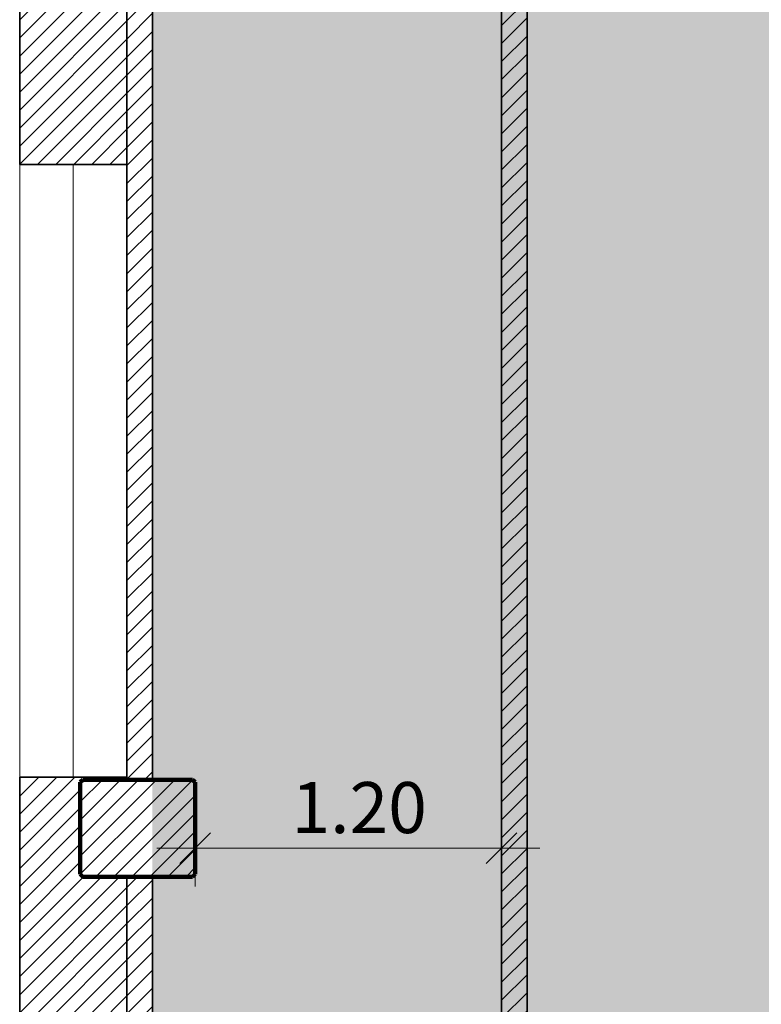
# Model space of a CAD drawing. Units: millimetres. Extents: x 5038 to 85327, y -29299 to 4262.
# Drawn here: x 5038 to 7943, y -8081 to -4224 of the extents above; entities that cross this region are included whole.
import ezdxf

# ---------------------------------------------------------------- set-up
doc = ezdxf.new("R2010")
doc.units = ezdxf.units.MM
for name, color, linetype, lineweight in [('A-ANNO-DIMS', 211, 'Continuous', 9), ('A-ANNO-DIMS-100', 211, 'Continuous', 9), ('A-DETL-GENF', 92, 'Continuous', 9), ('A-GLAZ', 151, 'Continuous', 9), ('A-WALL', 113, 'Continuous', 9), ('A-WALL-PATT', 111, 'Continuous', 9), ('S-COLS', 52, 'Continuous', 9)]:
    doc.layers.add(name, color=color, linetype=linetype, lineweight=lineweight)
doc.styles.add('Arial Narrow', font='ARIALN.TTF', dxfattribs={"height": 200})
doc.dimstyles.new('QUOTA_IN_METRI_-_ALTEZZA_TESTO_2_00_mm_-_OPACO', dxfattribs={"dimscale": 304.8, "dimtxt": 204.686195, "dimasz": 0.393701, "dimexe": 0.492126, "dimexo": 0.0625, "dimgap": 0, "dimtad": 1, "dimlfac": 0.001, "dimrnd": 0.01, "dimzin": 0, "dimdsep": 46, "dimtxsty": 'Arial Narrow', "dimblk1": 'OBLIQUE', "dimblk2": 'OBLIQUE', "dimsah": 1, "dimcen": 0.09, "dimdle": 0.492126, "dimazin": 0, "dimtfac": 1, "dimtdec": 4, "dimtix": 1, "dimtmove": 0, "dimatfit": 3, "dimfxl": 0.492126, "dimfxlon": 1, "dimtvp": 1, "dimtfill": 1, "dimtolj": 1, "dimtzin": 0, "dimarcsym": 2})
pattern_1 = [(315, (7391.5, 5500.34), (35.35534, 35.35534), [])]

# ---------------------------------------------------------------- blocks, each defined once
blk = doc.blocks.new('SE-Columns-CRHConcrete - PILASTRO DI CALCESTRUZZO ARMATO - 380 X 450-V12-_PROGETTO_ PERCORSI - PERSONALE SANITARIO')
at = {"layer": 'S-COLS'}
h = blk.add_hatch(dxfattribs=at)
h.set_pattern_fill('FP_16', style=0, pattern_type=2)
h.set_pattern_definition(pattern_1)
h.paths.add_polyline_path([(-190, -57.6), (190, -57.6), (190, 215), (180, 225), (-180, 225), (-190, 215)], flags=0)
h = blk.add_hatch(dxfattribs=at)
h.set_pattern_fill('FP_16', style=0, pattern_type=2)
h.set_pattern_definition(pattern_1)
h.paths.add_polyline_path([(-190, -215), (-180, -225), (180, -225), (190, -215), (190, -57.6), (-190, -57.6)], flags=0)
at = {"layer": 'S-COLS', "color": 250, "lineweight": 100}
for p, q in [((-180, 225), (-190, 215)), ((-190, 215), (-190, -57.6)), ((180, 225), (-180, 225)), ((190, 215), (180, 225)), ((190, -57.6), (190, 215))]:
    blk.add_line(p, q, dxfattribs=at)
at = {"layer": 'S-COLS', "color": 10, "lineweight": 100}
for p, q in [((-190, -57.6), (-190, -215)), ((190, -215), (190, -57.6)), ((-190, -215), (-180, -225)), ((-180, -225), (180, -225)), ((180, -225), (190, -215))]:
    blk.add_line(p, q, dxfattribs=at)
blk = doc.blocks.new('Finestra Semplice - L 2400mm X H 1300mm-3645779-_PROGETTO_ PERCORSI - PERSONALE SANITARIO')
at = {"layer": 'A-GLAZ'}
blk.add_line((-1200, 6.9), (1200, 6.9), dxfattribs=at)
blk = doc.blocks.new('DIMBLOCK10-_PROGETTO_ PERCORSI - PERSONALE SANITARIO')
at = {"layer": 'A-ANNO-DIMS-100'}
for p, q in [((5725.3, -7319.1), (5725.3, -7619.1)), ((5725.3, -7469.1), (5725.3, -7319.1)), ((6925.3, -7319.1), (6925.3, -7619.1)), ((6925.3, -7469.1), (6925.3, -7319.1)), ((5575.3, -7469.1), (7075.3, -7469.1))]:
    blk.add_line(p, q, dxfattribs=at)
at = {"layer": 'A-ANNO-DIMS-100', "lineweight": 35}
for p, q in [((5725.3, -7469.1), (5785.3, -7409.1)), ((6925.3, -7469.1), (6985.3, -7409.1)), ((5725.3, -7469.1), (5665.3, -7529.1)), ((6925.3, -7469.1), (6865.3, -7529.1))]:
    blk.add_line(p, q, dxfattribs=at)
at = {"layer": 'A-ANNO-DIMS-100', "color": 0, "insert": (6102.8, -7210.6), "char_height": 200, "width": 534.133, "attachment_point": 1, "line_spacing_factor": 0.974696, "style": 'Arial Narrow', "bg_fill": 3, "box_fill_scale": 1.25, "bg_fill_color": 256, "bg_fill_true_color": 13158600, "bg_fill_transparency": 0}
blk.add_mtext('1.20', dxfattribs=at)
blk = doc.blocks.new('_Oblique')
at = {"color": 0, "linetype": 'ByBlock', "lineweight": -2}
blk.add_line((-0.5, -0.5), (0.5, 0.5), dxfattribs=at)

msp = doc.modelspace()

# ---------------------------------------------------------------- hatches: boundary and pattern name
at = {"layer": 'A-DETL-GENF', "transparency": 33554458}
h = msp.add_hatch(color=15, dxfattribs=at)
h.paths.add_polyline_path([(12719.054, -26551.842), (12719.054, -25351.842), (7340.977, -25351.842), (6757.915, -24768.78), (6757.915, -17832.846), (6925.341, -17665.42), (6925.341, -15511.5), (9177.022, -15511.5), (9177.022, -11881.2), (6925.341, -11881.2), (6925.341, -2500.078), (7583.92, -1841.5), (43421.463, -1841.823), (43513.471, -1847.853), (43608.754, -1866.806), (43700.747, -1898.034), (43787.878, -1941.002), (43868.654, -1994.975), (43941.695, -2059.03), (44005.75, -2132.071), (44059.723, -2212.847), (44102.691, -2299.978), (44133.919, -2391.971), (44152.871, -2487.254), (44159.225, -2584.195), (44159.225, -6701.294), (40912.961, -6701.294), (40912.961, -10253.121), (44159.225, -10253.121), (44159.225, -15289.081), (45509.227, -15289.081), (45509.227, -631.484), (5557.915, -631.484), (5557.915, -26551.842), (10495.021, -26551.842)], flags=0)
h.paths.add_polyline_path([(14745.48, -15311.5), (14745.48, -12081.2), (11775.341, -12081.2), (11775.341, -15311.5), (13522.74, -15311.5)], flags=0)
h.paths.add_polyline_path([(25633.615, -8241.188), (26792.46, -8241.188), (26792.46, -5291.5), (23297.915, -5291.5), (23297.915, -8241.188)], flags=0)
h = msp.add_hatch(color=150, dxfattribs=at)
h.paths.add_polyline_path([(18822.758, -26651.842), (19947.454, -26651.842), (19947.454, -20740.842), (23202.874, -20740.842), (26807.46, -16945.856), (26807.46, -8241.188), (23297.915, -8241.188), (23297.915, -5291.5), (27372.46, -5291.5), (27372.46, -1841.5), (7583.92, -1841.5), (6925.341, -2500.078), (6925.341, -11881.2), (9177.022, -11881.2), (9177.022, -15511.5), (6925.341, -15511.5), (6925.341, -17865.42), (6757.915, -18032.846), (6757.915, -24768.78), (7340.977, -25351.842), (12719.054, -25351.842), (12719.054, -26651.842), (18821.762, -26651.842)], flags=0)
h.paths.add_polyline_path([(11775.341, -15311.5), (11775.341, -12081.2), (14745.48, -12081.2), (14745.48, -15311.5), (13522.74, -15311.5)], flags=0)
at = {"layer": 'A-DETL-GENF', "transparency": 33554499}
h = msp.add_hatch(color=150, dxfattribs=at)
h.paths.add_polyline_path([(18822.758, -26551.842), (19347.24, -26027.359), (19347.24, -20814.268), (18884.472, -20351.5), (13281.822, -20351.5), (12819.054, -20814.268), (12819.054, -26551.842), (16550.459, -26551.842)], flags=0)
h.paths.add_polyline_path([(11904.572, -25251.842), (12429.054, -24727.359), (12429.054, -18175.689), (11664.865, -17411.5), (7320.683, -17411.5), (6857.915, -17874.268), (6857.915, -24727.359), (7382.398, -25251.842), (10495.021, -25251.842)], flags=0)
h.paths.add_polyline_path([(22605.896, -20640.842), (23159.814, -20640.842), (26807.46, -16784.474), (26807.46, -12783.398), (23397.915, -12783.398), (23397.915, -15389.081), (19947.454, -15389.081), (19947.454, -20640.842)], flags=0)
h.paths.add_polyline_path([(13522.74, -20251.5), (14419.054, -20251.5), (14419.054, -17311.5), (12819.054, -17311.5), (12819.054, -20251.5)], flags=0)
h.paths.add_polyline_path([(19497.915, -18351.5), (19497.915, -15289.081), (21596.749, -15289.081), (21596.749, -11183.613), (16945.48, -11183.613), (16945.48, -18351.5)], flags=0)
h.paths.add_polyline_path([(7025.341, -17311.5), (8705.341, -17311.5), (8705.341, -15511.5), (7025.341, -15511.5), (7025.341, -16774.501)], flags=0)
h.paths.add_polyline_path([(8905.341, -11881.2), (8905.341, -10081.2), (7025.341, -10081.2), (7025.341, -11881.2), (7467.302, -11881.2)], flags=0)
h.paths.add_polyline_path([(19497.915, -11083.613), (19497.915, -10183.613), (18297.915, -10183.613), (18297.915, -11083.613), (19199.713, -11083.613)], flags=0)
h.paths.add_polyline_path([(12008.88, -9981.2), (12319.054, -9981.2), (12319.054, -2523.361), (11737.193, -1941.5), (7625.341, -1941.5), (7025.341, -2541.5), (7025.341, -9456.717), (7549.824, -9981.2), (10495.021, -9981.2)], flags=0)
h.paths.add_polyline_path([(13522.74, -9981.2), (14815.341, -9981.2), (14815.341, -8181.188), (12625.341, -8181.188), (12625.341, -9981.2)], flags=0)
h.paths.add_polyline_path([(18992.915, -8081.188), (19517.915, -7556.188), (19517.915, -2541.5), (18917.915, -1941.5), (13480.915, -1941.5), (12899.054, -2523.361), (12899.054, -7574.327), (13405.915, -8081.188), (18064.318, -8081.188)], flags=0)
h.paths.add_polyline_path([(23297.915, -6491.5), (23297.915, -5291.5), (27272.46, -5291.5), (27272.46, -1941.5), (20097.915, -1941.5), (20097.915, -6491.5), (22605.896, -6491.5)], flags=0)
at = {"layer": 'A-WALL-PATT'}
h = msp.add_hatch(dxfattribs=at)
h.set_pattern_fill('FP_38', color=8, angle=45, style=0, pattern_type=2)
h.set_pattern_definition([(45, (0, 0), (-35.35534, 35.35534), [])])
h.paths.add_polyline_path([(5457.915, -27258.649), (5457.915, -25240.715), (5037.915, -25240.715), (5037.915, -27258.649)], flags=0)
h.paths.add_polyline_path([(5144.227, -25751.5), (5077.915, -25751.5), (5067.915, -25741.5), (5067.915, -25381.5), (5077.915, -25371.5), (5437.915, -25371.5), (5447.915, -25381.5), (5447.915, -25741.5), (5437.915, -25751.5)], flags=0)
h.paths.add_polyline_path([(5457.915, -23240.715), (5457.915, -21240.901), (5037.915, -21240.901), (5037.915, -23240.715)], flags=0)
h.paths.add_polyline_path([(5243.86, -22221.5), (5077.915, -22221.5), (5067.915, -22211.5), (5067.915, -21851.5), (5077.915, -21841.5), (5437.915, -21841.5), (5447.915, -21851.5), (5447.915, -22211.5), (5437.915, -22221.5)], flags=0)
h.paths.add_polyline_path([(5457.915, -19240.901), (5457.915, -18041.013), (5037.915, -18041.013), (5037.915, -19240.901)], flags=0)
h.paths.add_polyline_path([(5258.194, -15641.013), (5457.915, -15641.013), (5457.915, -14981.5), (5240.369, -14981.5), (5230.369, -14971.5), (5230.369, -14611.5), (5240.369, -14601.5), (5457.915, -14601.5), (5457.915, -14391.127), (5037.915, -14391.127), (5037.915, -15641.013), (5240.369, -15641.013)], flags=0)
h.paths.add_polyline_path([(5457.915, -11991.127), (5457.915, -10811.238), (5037.915, -10811.238), (5037.915, -11991.127)], flags=0)
h.paths.add_polyline_path([(5037.915, -8411.238), (5457.915, -8411.238), (5457.915, -7581.5), (5285.341, -7581.5), (5275.341, -7571.5), (5275.341, -7211.5), (5285.341, -7201.5), (5457.915, -7201.5), (5457.915, -7191.351), (5037.915, -7191.351), (5037.915, -7738.931)], flags=0)
h.paths.add_polyline_path([(5037.915, -4791.351), (5457.915, -4791.351), (5457.915, -3621.387), (5037.915, -3621.387)], flags=0)
h.paths.add_polyline_path([(5457.915, -1221.387), (5457.915, -861.5), (5267.855, -861.5), (5257.855, -851.5), (5257.855, -491.5), (5267.855, -481.5), (5457.915, -481.5), (5457.915, -21.5), (5037.915, -21.5), (5037.915, -1221.387), (5277.582, -1221.387)], flags=0)
h = msp.add_hatch(dxfattribs=at)
h.set_pattern_fill('FP_39', color=8, angle=45, style=0, pattern_type=2)
h.set_pattern_definition([(45, (0, 0), (-35.35534, 35.35534), [])])
h.paths.add_polyline_path([(5457.915, -26551.842), (5557.915, -26551.842), (5557.915, -14981.5), (5457.915, -14981.5), (5457.915, -25810.072)], flags=0)
h.paths.add_polyline_path([(5557.915, -14601.5), (5557.915, -7581.5), (5457.915, -7581.5), (5457.915, -14601.5), (5504.019, -14601.5)], flags=0)
h.paths.add_polyline_path([(5457.915, -7201.5), (5557.915, -7201.5), (5557.028, -861.5), (5457.915, -861.5), (5457.915, -1715.217)], flags=0)
h = msp.add_hatch(dxfattribs=at)
h.set_pattern_fill('FP_41', color=8, angle=225, style=0, pattern_type=2)
h.set_pattern_definition([(45, (0, 0), (-35.35534, 35.35534), [])])
h.paths.add_polyline_path([(6925.341, -17665.42), (7025.341, -17565.42), (7025.341, -15511.5), (6925.341, -15511.5), (6925.341, -17411.5)], flags=0)
h.paths.add_polyline_path([(6925.341, -11881.2), (7025.341, -11881.2), (7025.341, -2400.078), (6925.341, -2500.078), (6925.341, -10750.787)], flags=0)

# ---------------------------------------------------------------- linework, layer by layer
at = {"layer": 'A-WALL', "lineweight": 35}
for p, q in [((5457.915, -7201.5), (5457.915, -861.5)), ((5557.915, -861.5), (5557.915, -7201.5)), ((6925.341, -17665.42), (6925.341, -2500.078)), ((7025.341, -2541.5), (7025.341, -9456.717)), ((5037.915, -4791.351), (5037.915, -3621.387)), ((5457.915, -4791.351), (5037.915, -4791.351)), ((5037.915, -8411.238), (5037.915, -7191.351)), ((5457.915, -7191.351), (5037.915, -7191.351)), ((5457.915, -14601.5), (5457.915, -7581.5)), ((5557.915, -7581.5), (5557.915, -14601.5))]:
    msp.add_line(p, q, dxfattribs=at)
at = {"layer": 'A-WALL'}
msp.add_line((5037.915, -4791.351), (5037.915, -7191.351), dxfattribs=at)

# ---------------------------------------------------------------- block references
at = {"layer": 'A-GLAZ', "rotation": 269.9999999999999}
msp.add_blockref('Finestra Semplice - L 2400mm X H 1300mm-3645779-_PROGETTO_ PERCORSI - PERSONALE SANITARIO', (5241.053, -5991.351), dxfattribs=at)
at = {"layer": 'S-COLS', "rotation": 89.99999999999991}
msp.add_blockref('SE-Columns-CRHConcrete - PILASTRO DI CALCESTRUZZO ARMATO - 380 X 450-V12-_PROGETTO_ PERCORSI - PERSONALE SANITARIO', (5500.341, -7391.5), dxfattribs=at)

# ---------------------------------------------------------------- next in the draw order: dimensions: what is measured, and where the dimension line sits
at = {"layer": 'A-ANNO-DIMS'}
dim = msp.add_linear_dim(base=(6925.341, -7469.074), p1=(5725.341, -7319.074), p2=(6925.341, -7319.074), dimstyle='QUOTA_IN_METRI_-_ALTEZZA_TESTO_2_00_mm_-_OPACO', override={"dimpost": '<>', "dimfxl": 1200}, dxfattribs=at)
dim.commit()
dim.dimension.update_dxf_attribs({"geometry": 'DIMBLOCK10-_PROGETTO_ PERCORSI - PERSONALE SANITARIO', "text_midpoint": (6325.341, -7366.96)})

doc.saveas('drawing.dxf')
